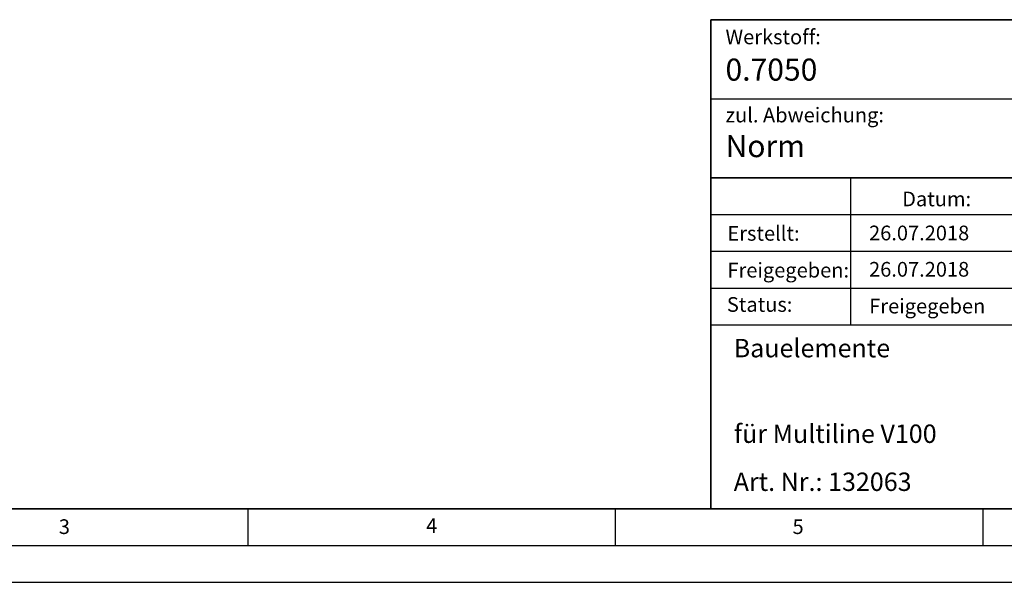
# Model space of a CAD drawing. Units: millimetres. Extents: x 0 to 420, y 0 to 297.
# Drawn here: x 134 to 268, y 0 to 77 of the extents above; entities that cross this region are included whole.
import ezdxf

# ---------------------------------------------------------------- set-up
doc = ezdxf.new("R2010")
doc.units = ezdxf.units.MM
doc.layers.add('LINIEN-DICK', color=7, linetype='Continuous', lineweight=35)
doc.layers.add('LINIEN-NORMAL', color=7, linetype='Continuous', lineweight=25)
for name, color, linetype in [('LINIEN-DÜNN', 7, 'Continuous'), ('TEXT', 7, 'Continuous'), ('VORLAGE_TEXT', 7, 'Continuous')]:
    doc.layers.add(name, color=color, linetype=linetype)
doc.styles.add('SLDTEXTSTYLE0', font='TXT', dxfattribs={"width": 0.605})

msp = doc.modelspace()

# ---------------------------------------------------------------- linework, layer by layer
at = {"layer": 'LINIEN-DICK'}
for p, q in [((228, 76.5), (228, 10)), ((228, 76.5), (410, 76.5)), ((20, 10), (415, 10))]:
    msp.add_line(p, q, dxfattribs=at)
at = {"layer": 'LINIEN-DÜNN'}
for p, q in [((228, 65.75), (310, 65.75)), ((228, 55), (410, 55)), ((410, 55), (228, 55)), ((247, 55), (247, 35)), ((228, 50), (296.6, 50)), ((296.6, 45), (228, 45)), ((228, 40), (296.6, 40)), ((165, 10), (165, 5)), ((215, 10), (215, 5)), ((265, 10), (265, 5)), ((15, 5), (415, 5)), ((0, 0), (420, 0))]:
    msp.add_line(p, q, dxfattribs=at)
at = {"layer": 'LINIEN-NORMAL'}
for p, q in [((410, 55), (228, 55)), ((228, 35), (410, 35))]:
    msp.add_line(p, q, dxfattribs=at)

# ---------------------------------------------------------------- texts
at = {"layer": 'TEXT', "attachment_point": 1, "style": 'SLDTEXTSTYLE0'}
for s, insert, char_height in [('0.7050', (230, 71.2122), 3), ('Norm', (230, 60.8119), 3), ('26.07.2018', (249.5285, 48.4989), 2), ('26.07.2018', (249.5285, 43.5603), 2), ('Freigegeben', (249.5568, 38.5582), 2), ('Bauelemente', (231.116, 33.0905), 2.5), ('für Multiline V100', (231.1476, 21.453), 2.5), ('Art. Nr.: 132063', (231.1132, 14.9211), 2.5)]:
    msp.add_mtext(s, dxfattribs=dict(at, insert=insert, char_height=char_height))
at = {"layer": 'VORLAGE_TEXT', "char_height": 2, "style": 'SLDTEXTSTYLE0'}
for s, insert, attachment_point in [('Werkstoff:', (230, 75.1611), 1), ('zul. Abweichung:', (230, 64.5423), 1), ('Datum:', (254.0355, 53.1295), 1), ('Erstellt:', (230.2614, 48.4499), 1), ('Freigegeben:', (230.2614, 43.4434), 1), ('Status:', (230.1851, 38.7794), 1), ('3', (140.0453, 8.5647), 2), ('4', (190.0227, 8.7073), 2), ('5', (239.875, 8.5638), 2)]:
    msp.add_mtext(s, dxfattribs=dict(at, insert=insert, attachment_point=attachment_point))

doc.saveas('drawing.dxf')
